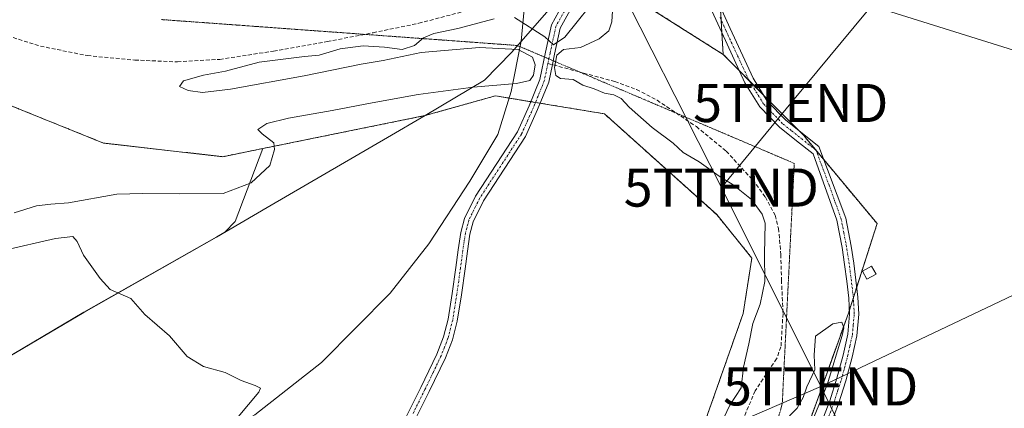
# Model space of a CAD drawing. Units: metres. Extents: x 580267 to 583710, y 4719643 to 4721997.
# Drawn here: x 581677 to 581935, y 4721513 to 4721615 of the extents above; entities that cross this region are included whole.
import ezdxf
from ezdxf.enums import TextEntityAlignment as Align

# ---------------------------------------------------------------- set-up
doc = ezdxf.new("R2010")
doc.units = ezdxf.units.M
doc.header["$MEASUREMENT"] = 0
for name, pattern in [('TRAZO_Y_PUNTO', [1, 0.5, -0.25, 0, -0.25]), ('TRAZOS', [0.75, 0.5, -0.25]), ('TRAZOS2', [0.375, 0.25, -0.125]), ('TRAZOSX2', [1.5, 1, -0.5])]:
    doc.linetypes.add(name, pattern=pattern)
doc.layers.get('0').update_dxf_attribs({"lineweight": 5})
for name, color, linetype, lineweight in [('Arbolado forestal', 92, 'TRAZOS', 0), ('Arbolado forestal CxS', 92, 'Continuous', 0), ('Camino', 19, 'Continuous', 0), ('Camino Cxs', 19, 'Continuous', 0), ('Camino eje', 39, 'TRAZO_Y_PUNTO', 13), ('Corriente natural lineal', 142, 'Continuous', 13), ('Cultivos herbáceos CxS', 92, 'Continuous', 0), ('Curva de nivel normal', 36, 'Continuous', 0), ('Edificación ligera', 1, 'Continuous', 0), ('Edificación ligera Cxs', 1, 'Continuous', 0), ('Municipio', 9, 'Continuous', 13), ('Municipio CxS', 142, 'Continuous', 0), ('Pastizal CxS', 92, 'Continuous', 0), ('Prado', 92, 'Continuous', 0), ('Prado CxS', 92, 'Continuous', 0), ('Senda', 19, 'TRAZOSX2', 0), ('Tendido', 6, 'Continuous', 0), ('Torre de tendido puntual', 7, 'Continuous', 0), ('Vía pecuaria eje', 92, 'TRAZOS2', 0)]:
    doc.layers.add(name, color=color, linetype=linetype, lineweight=lineweight)

# ---------------------------------------------------------------- blocks, each defined once
blk = doc.blocks.new('*U160')
at = {"layer": 'Cultivos herbáceos CxS', "color": 92, "linetype": 'Continuous', "lineweight": 0}
blk.add_polyline3d([(581667.23, 4721522.52, 411.86), (581694, 4721538.32, 410.41), (581728.82, 4721558.11, 408.95), (581730.95, 4721559.35, 408.53), (581733.65, 4721562.21, 407.64), (581740.9, 4721581.32, 404.81), (581783.45, 4721589.96, 406.23), (581801.98, 4721595.17, 405.46), (581816.12, 4721592.83, 405.6), (581830.56, 4721590.44, 405.81), (581860.01, 4721563.97, 405.55), (581869.24, 4721552.57, 405.54), (581866.94, 4721537.98, 405.38), (581850.29, 4721490.67, 405.22)], dxfattribs=at)
blk = doc.blocks.new('5TTEND')
blk.add_text('5TTEND', height=10).set_placement((0, 0), align=Align.MIDDLE_CENTER)

msp = doc.modelspace()

# ---------------------------------------------------------------- linework, layer by layer
at = {"layer": 'Arbolado forestal', "color": 92, "linetype": 'TRAZOS', "lineweight": 0}
for points in [[(581207.66, 4721844.6, 409.39), (581208.27, 4721843.86, 409.65), (581229.51, 4721840.7, 406.58), (581235.16, 4721839.86, 407.6), (581270.48, 4721836.74, 405.2), (581293.56, 4721833.32, 404.95), (581329.69, 4721805.56, 405.45), (581330.21, 4721804.34, 405.47), (581332.54, 4721798.9, 405.87), (581342.15, 4721776.47, 406.49), (581367.68, 4721761.52, 406.57), (581368.77, 4721760.88, 406.52), (581369.85, 4721760.24, 406.48), (581456.93, 4721709.25, 405.84), (581506.02, 4721669.61, 405.19), (581572.45, 4721630.69, 404.44), (581641.05, 4721606.21, 404.2), (581699.1, 4721582.77, 404.11), (581730.39, 4721579.19, 404.5), (581740.9, 4721581.32, 404.81)], [(581861.72, 4721606.02, 404.18), (581834.44, 4721623.31, 403.44), (581830.92, 4721626.54, 404.12), (581830.02, 4721627.36, 404.03), (581829.12, 4721628.19, 403.98), (581826.69, 4721630.41, 403.76), (581825.03, 4721634.31, 402.43)], [(581876.77, 4721488.34, 404.91), (581890.09, 4721525.61, 404.77), (581894.64, 4721538.32, 404.05), (581894.83, 4721538.93, 404.02), (581895.87, 4721542.18, 404.08), (581896.76, 4721544.97, 404.26), (581902.1, 4721561.62, 403.98), (581888.1, 4721578.42, 404.51), (581886.1, 4721580.83, 404.58), (581886.01, 4721580.93, 404.57), (581882.86, 4721584.71, 404.69), (581881.64, 4721585.95, 404.76), (581872.29, 4721595.37, 404.39), (581868.47, 4721599.22, 404.12), (581865.98, 4721601.73, 404.07), (581861.72, 4721606.02, 404.18)], [(581740.9, 4721581.32, 404.81), (581783.45, 4721589.96, 406.23), (581801.98, 4721595.17, 405.46), (581805.53, 4721594.58, 405.53), (581811.24, 4721593.63, 405.49), (581812.47, 4721593.43, 405.51), (581813.69, 4721593.23, 405.54), (581816.12, 4721592.83, 405.6), (581830.56, 4721590.44, 405.81), (581860.01, 4721563.97, 405.55), (581869.24, 4721552.57, 405.54), (581866.94, 4721537.98, 405.38), (581850.29, 4721490.67, 405.22), (581834.48, 4721476.53, 405.8), (581876.64, 4721387.96, 405.8), (581899.07, 4721353.66, 405.17), (581929.62, 4721272.32, 406.35), (581934.56, 4721264.17, 406.59)]]:
    msp.add_polyline3d(points, dxfattribs=at)
at = {"layer": 'Arbolado forestal CxS', "color": 92, "linetype": 'Continuous', "lineweight": 0}
for points in [[(581834.44, 4721623.31, 403.44), (581861.72, 4721606.02, 404.18), (581882.86, 4721584.71, 404.69), (581902.1, 4721561.62, 403.98), (581894.64, 4721538.32, 404.05), (581890.09, 4721525.61, 404.77), (581876.77, 4721488.34, 404.91)], [(582070.34, 4721129.25, 405.68), (582056.45, 4721144.33, 405.75), (582044.87, 4721156.9, 407.67), (582019.4, 4721185.52, 408.01), (581986.66, 4721199.35, 410.67), (581958.07, 4721225.35, 408.27), (581934.56, 4721264.17, 406.59), (581929.62, 4721272.32, 406.35), (581899.07, 4721353.66, 405.17), (581876.64, 4721387.96, 405.8), (581834.48, 4721476.53, 405.8), (581850.29, 4721490.67, 405.22), (581866.94, 4721537.98, 405.38), (581869.24, 4721552.57, 405.54), (581860.01, 4721563.97, 405.55), (581830.56, 4721590.44, 405.81), (581816.12, 4721592.83, 405.6), (581801.98, 4721595.17, 405.46), (581783.45, 4721589.96, 406.23), (581740.9, 4721581.32, 404.81), (581730.39, 4721579.19, 404.5), (581699.1, 4721582.77, 404.11), (581641.06, 4721606.21, 404.2)]]:
    msp.add_polyline3d(points, dxfattribs=at)
at = {"layer": 'Camino', "color": 19, "linetype": 'Continuous', "lineweight": 0}
for points in [[(581860.45, 4721619.59, 403.4), (581863.53, 4721612.81, 403.44), (581869.55, 4721599.77, 403.96), (581873.29, 4721593.77, 404.51), (581878.12, 4721588.74, 404.83), (581886.83, 4721581.83, 404.48), (581893.87, 4721563.01, 404.94), (581895.27, 4721555.72, 404.95), (581895.98, 4721551.25, 404.72), (581896.55, 4721546.76, 404.41), (581897.08, 4721542.28, 404.04), (581897.32, 4721537.8, 403.76), (581896.79, 4721532.16, 403.65), (581895.53, 4721526.53, 403.78), (581893.89, 4721520.32, 403.84), (581891.94, 4721514.25, 403.65), (581889.69, 4721508.33, 403.77)], [(581776.11, 4721505.98, 409.38), (581782.38, 4721518.6, 408.53), (581786.59, 4721527.36, 407.64), (581788.34, 4721531.85, 407.26), (581789.55, 4721536.52, 407.03), (581790.62, 4721543.3, 406.95), (581791.59, 4721550.09, 406.92), (581792.2, 4721554.7, 406.86), (581792.87, 4721559.3, 406.77), (581793.84, 4721562.92, 406.63), (581796.72, 4721568.81, 406.49), (581807.72, 4721585.67, 405.9), (581810.8, 4721592.53, 405.58), (581813.61, 4721599.49, 405.06), (581815.11, 4721606.64, 404.95), (581816.68, 4721613.83, 404.58), (581819.58, 4721619.02, 404.28)], [(581821.57, 4721617.62, 404.32), (581818.97, 4721612.97, 404.66), (581817.48, 4721606.13, 404.77), (581816.89, 4721603.35, 404.8), (581815.94, 4721598.79, 405.19), (581813.03, 4721591.59, 405.62), (581809.86, 4721584.51, 405.9), (581798.83, 4721567.62, 406.41), (581796.12, 4721562.07, 406.66), (581795.25, 4721558.81, 406.7), (581794.6, 4721554.37, 406.7), (581793.99, 4721549.76, 406.74), (581793.02, 4721542.94, 406.83), (581791.92, 4721536.03, 406.93), (581790.65, 4721531.12, 407.25), (581788.82, 4721526.4, 407.73), (581784.55, 4721517.54, 408.53), (581778.27, 4721504.88, 409.28)], [(581887.44, 4721509.21, 404.18), (581889.66, 4721515.04, 404.2), (581891.56, 4721521, 404.21), (581893.18, 4721527.11, 404.36), (581894.4, 4721532.54, 404.36), (581894.89, 4721537.84, 404.04), (581894.66, 4721542.07, 404.05), (581894.15, 4721546.46, 404.21), (581893.58, 4721550.9, 404.51), (581892.89, 4721555.3, 404.74), (581891.49, 4721562.55, 404.89), (581885.33, 4721579.93, 404.54), (581880.97, 4721583.39, 404.86), (581876.49, 4721586.95, 404.8), (581871.37, 4721592.28, 404.79), (581867.42, 4721598.62, 404.3), (581861.33, 4721611.8, 403.54), (581858.25, 4721618.59, 403.44)]]:
    msp.add_polyline3d(points, dxfattribs=at)
at = {"layer": 'Camino Cxs', "color": 19, "linetype": 'Continuous', "lineweight": 0}
for points in [[(581860.45, 4721619.59, 403.4), (581863.53, 4721612.81, 403.44), (581869.55, 4721599.77, 403.96), (581873.29, 4721593.77, 404.51), (581878.12, 4721588.74, 404.83), (581886.83, 4721581.83, 404.48), (581893.87, 4721563.01, 404.94), (581895.27, 4721555.72, 404.95), (581895.98, 4721551.25, 404.72), (581896.55, 4721546.76, 404.41), (581897.08, 4721542.28, 404.04), (581897.32, 4721537.8, 403.76), (581896.79, 4721532.16, 403.65), (581895.53, 4721526.53, 403.78), (581893.89, 4721520.32, 403.84), (581891.94, 4721514.25, 403.65), (581889.69, 4721508.33, 403.77)], [(581776.11, 4721505.98, 409.38), (581782.38, 4721518.6, 408.53), (581786.59, 4721527.36, 407.64), (581788.34, 4721531.85, 407.26), (581789.55, 4721536.52, 407.03), (581790.62, 4721543.3, 406.95), (581791.59, 4721550.09, 406.92), (581792.2, 4721554.7, 406.86), (581792.87, 4721559.3, 406.77), (581793.84, 4721562.92, 406.63), (581796.72, 4721568.81, 406.49), (581807.72, 4721585.67, 405.9), (581810.8, 4721592.53, 405.58), (581813.61, 4721599.49, 405.06), (581815.11, 4721606.64, 404.95), (581816.68, 4721613.83, 404.58), (581819.58, 4721619.02, 404.28)], [(581821.57, 4721617.62, 404.32), (581818.97, 4721612.97, 404.66), (581817.48, 4721606.13, 404.77), (581816.89, 4721603.35, 404.8), (581815.94, 4721598.79, 405.19), (581813.03, 4721591.59, 405.62), (581809.86, 4721584.51, 405.9), (581798.83, 4721567.62, 406.41), (581796.12, 4721562.07, 406.66), (581795.25, 4721558.81, 406.7), (581794.6, 4721554.37, 406.7), (581793.99, 4721549.76, 406.74), (581793.02, 4721542.94, 406.83), (581791.92, 4721536.03, 406.93), (581790.65, 4721531.12, 407.25), (581788.82, 4721526.4, 407.73), (581784.55, 4721517.54, 408.53), (581778.27, 4721504.88, 409.28)], [(581887.44, 4721509.21, 404.18), (581889.66, 4721515.04, 404.2), (581891.56, 4721521, 404.21), (581893.18, 4721527.11, 404.36), (581894.4, 4721532.54, 404.36), (581894.89, 4721537.84, 404.04), (581894.66, 4721542.07, 404.05), (581894.15, 4721546.46, 404.21), (581893.58, 4721550.9, 404.51), (581892.89, 4721555.3, 404.74), (581891.49, 4721562.55, 404.89), (581885.33, 4721579.93, 404.54), (581880.97, 4721583.39, 404.86), (581876.49, 4721586.95, 404.8), (581871.37, 4721592.28, 404.79), (581867.42, 4721598.62, 404.3), (581861.33, 4721611.8, 403.54), (581858.25, 4721618.59, 403.44)]]:
    msp.add_polyline3d(points, dxfattribs=at)
at = {"layer": 'Camino eje', "color": 39, "linetype": 'TRAZO_Y_PUNTO', "lineweight": 13}
for points in [[(581829.25, 4721626.72, 404.08), (581826.32, 4721624.27, 404.01), (581824.45, 4721622.7, 404.14), (581822.59, 4721620.59, 404.26), (581820.58, 4721618.32, 404.28), (581817.83, 4721613.4, 404.61), (581816.3, 4721606.39, 404.87), (581816, 4721605, 404.88), (581815.72, 4721603.66, 404.87)], [(581888.57, 4721508.77, 403.97), (581890.8, 4721514.65, 403.88), (581891.75, 4721517.63, 403.88), (581892.73, 4721520.66, 404.02), (581893.55, 4721523.77, 404.12), (581894.36, 4721526.82, 404.07), (581894.97, 4721529.54, 404.02), (581895.6, 4721532.35, 403.96), (581895.84, 4721535, 403.92), (581896.11, 4721537.82, 403.88), (581895.87, 4721542.18, 404.08), (581895.61, 4721544.42, 404.19), (581895.35, 4721546.61, 404.32), (581895.07, 4721548.83, 404.44), (581894.78, 4721551.08, 404.62), (581894.44, 4721553.28, 404.79), (581894.08, 4721555.51, 404.84), (581893.38, 4721559.16, 404.85), (581892.68, 4721562.78, 404.92), (581889.6, 4721571.47, 404.12), (581886.08, 4721580.88, 404.57), (581879.55, 4721586.07, 404.74), (581877.31, 4721587.85, 404.88), (581872.33, 4721593.03, 404.73), (581868.49, 4721599.2, 404.12), (581865.44, 4721605.79, 403.77), (581862.43, 4721612.31, 403.48), (581860.89, 4721615.7, 403.44)], [(581815.72, 4721603.66, 404.87), (581815.25, 4721601.42, 404.99), (581814.78, 4721599.14, 405.13), (581811.92, 4721592.06, 405.58), (581810.38, 4721588.63, 405.77), (581808.79, 4721585.09, 405.9), (581803.28, 4721576.65, 406.16), (581797.78, 4721568.22, 406.46), (581794.98, 4721562.5, 406.65), (581794.06, 4721559.06, 406.74), (581793.4, 4721554.54, 406.78), (581792.79, 4721549.93, 406.83), (581792.31, 4721546.53, 406.87), (581791.82, 4721543.12, 406.9), (581791.29, 4721539.73, 406.92), (581790.74, 4721536.28, 406.98), (581789.5, 4721531.49, 407.25), (581788.58, 4721529.13, 407.45), (581787.71, 4721526.88, 407.69), (581785.57, 4721522.45, 408.15), (581783.47, 4721518.07, 408.53), (581780.33, 4721511.76, 408.98)]]:
    msp.add_polyline3d(points, dxfattribs=at)
at = {"layer": 'Corriente natural lineal', "color": 142, "linetype": 'Continuous', "lineweight": 13}
msp.add_polyline3d([(581675.44, 4721461.78, 413.63), (581701.68, 4721488.79, 412.45), (581717.75, 4721499.41, 411.07), (581738.8, 4721511.44, 409.62), (581756.34, 4721525.14, 408.62), (581774.32, 4721543.31, 407.46), (581784.5, 4721556.3, 406.92), (581795.25, 4721572.75, 406.23), (581802.55, 4721585.04, 405.9), (581806.07, 4721596.3, 405.02), (581808.69, 4721609.55, 405.12), (581809.52, 4721617.87, 404.3), (581807.99, 4721623.82, 403.86), (581796.4, 4721635.27, 400.95)], dxfattribs=at)
at = {"layer": 'Cultivos herbáceos CxS', "color": 92, "linetype": 'Continuous', "lineweight": 0}
for points in [[(581861.72, 4721606.02, 404.18), (581861.39, 4721611.67, 403.54), (581861.19, 4721615.03, 403.44), (581860.99, 4721618.39, 403.39), (581860.68, 4721623.69, 403.4), (581861.02, 4721623.81, 403.39), (581872.1, 4721627.83, 402.91), (581944.85, 4721604.93, 401.64), (581971.41, 4721596.76, 401.35), (581983.25, 4721606.02, 400.3), (581960.4, 4721625.77, 402.3), (581928.2, 4721652.79, 402.29), (581916.15, 4721670.7, 402.94), (581916.15, 4721700.42, 403.23), (581916.15, 4721701.2, 403.23), (581916.84, 4721702.09, 403.23), (581941.46, 4721733.89, 402.86), (581942.3, 4721734.97, 402.82), (581943.69, 4721735.27, 402.81), (581994.68, 4721746.32, 402.89), (582055.97, 4721768.14, 399.76), (582092.56, 4721760.91, 400.97), (582120.37, 4721749.44, 401.14), (582126.6, 4721754.63, 401.72)], [(581876.77, 4721488.34, 404.91), (581890.09, 4721525.61, 404.77), (581894.64, 4721538.32, 404.05), (581902.1, 4721561.62, 403.98), (581882.86, 4721584.71, 404.69), (581861.72, 4721606.02, 404.18), (581860.68, 4721623.69, 403.4), (581861.02, 4721623.81, 403.39), (581872.11, 4721627.83, 402.91), (581944.85, 4721604.93, 401.64)], [(581876.77, 4721488.34, 404.91), (581890.09, 4721525.61, 404.77), (581894.64, 4721538.32, 404.05), (581894.83, 4721538.93, 404.02), (581895.87, 4721542.18, 404.08), (581896.76, 4721544.97, 404.26), (581902.1, 4721561.62, 403.98), (581888.1, 4721578.42, 404.51), (581886.1, 4721580.83, 404.58), (581886.01, 4721580.93, 404.57), (581882.86, 4721584.71, 404.69), (581881.64, 4721585.95, 404.76), (581872.29, 4721595.37, 404.39), (581868.47, 4721599.22, 404.12), (581865.98, 4721601.73, 404.07), (581861.72, 4721606.02, 404.18)], [(581740.9, 4721581.32, 404.81), (581783.45, 4721589.96, 406.23), (581801.98, 4721595.17, 405.46), (581805.53, 4721594.58, 405.53), (581811.24, 4721593.63, 405.49), (581812.47, 4721593.43, 405.51), (581813.69, 4721593.23, 405.54), (581816.12, 4721592.83, 405.6), (581830.56, 4721590.44, 405.81), (581860.01, 4721563.97, 405.55), (581869.24, 4721552.57, 405.54), (581866.94, 4721537.98, 405.38), (581850.29, 4721490.67, 405.22), (581834.48, 4721476.53, 405.8), (581876.64, 4721387.96, 405.8), (581899.07, 4721353.66, 405.17), (581929.62, 4721272.32, 406.35), (581934.56, 4721264.17, 406.59)], [(581740.9, 4721581.32, 404.81), (581733.65, 4721562.21, 407.64), (581730.95, 4721559.35, 408.53), (581728.82, 4721558.11, 408.95), (581694, 4721538.32, 410.41), (581667.23, 4721522.52, 411.86), (581637.18, 4721505.5, 413.76), (581608.28, 4721488.51, 415.21), (581605.12, 4721486.77, 415.55)]]:
    msp.add_polyline3d(points, dxfattribs=at)
at = {"layer": 'Curva de nivel normal', "color": 36, "linetype": 'Continuous', "lineweight": 0}
for points in [[(581832.84, 4721620.38, 405), (581832.48, 4721614.6, 405), (581831.7, 4721612.27, 405), (581829.16, 4721610.11, 405), (581824.28, 4721607.84, 405), (581819.81, 4721607.29, 405), (581818.07, 4721605.81, 405), (581817.42, 4721602.59, 405), (581817.83, 4721600.47, 405), (581819.03, 4721599.68, 405), (581822.33, 4721599.43, 405), (581824.87, 4721597.97, 405), (581827.89, 4721596.99, 405), (581830.54, 4721595.86, 405), (581833.05, 4721595.42, 405), (581834.96, 4721594.5, 405), (581837.06, 4721592.21, 405), (581843.06, 4721586.82, 405), (581848.55, 4721582.72, 405), (581851.25, 4721580.29, 405), (581855.44, 4721577.8, 405), (581860.63, 4721574.04, 405), (581864.37, 4721571.8, 405), (581869.11, 4721567.97, 405), (581871.95, 4721564.13, 405), (581872.74, 4721561.77, 405), (581872.57, 4721553.59, 405), (581872.63, 4721546.43, 405), (581871.43, 4721540.45, 405), (581869.5, 4721535.36, 405), (581868.45, 4721530.03, 405), (581867.06, 4721523.9, 405), (581866.4, 4721518.5, 405), (581863.48, 4721513.93, 405), (581861.13, 4721508.93, 405)], [(581806.94, 4721615.69, 405), (581814.9, 4721610.62, 405), (581817.22, 4721608.52, 405), (581820.2, 4721610.56, 405), (581826.6, 4721618.64, 405)], [(581675.69, 4721564.47, 405), (581681.5, 4721566.28, 405), (581685.28, 4721566.72, 405), (581689.98, 4721567.09, 405), (581702.6, 4721569.38, 405), (581709.42, 4721569.53, 405), (581719.02, 4721569.46, 405), (581730.53, 4721569.49, 405), (581737.88, 4721572.34, 405), (581742.72, 4721576.87, 405), (581744, 4721581.08, 405), (581743.79, 4721582.86, 405), (581740.74, 4721585.19, 405), (581739.62, 4721586.36, 405), (581741.94, 4721587.93, 405), (581747.68, 4721589.26, 405), (581759.15, 4721591.29, 405), (581769.65, 4721593.33, 405), (581781.72, 4721595.51, 405), (581796.11, 4721597.43, 405), (581807.5, 4721598.4, 405), (581811, 4721599.19, 405), (581811.97, 4721600.62, 405), (581812.34, 4721603.29, 405), (581811.66, 4721605.33, 405), (581807.96, 4721607.34, 405), (581797.74, 4721607.82, 405), (581782.47, 4721606.5, 405), (581772.46, 4721604.47, 405), (581766.71, 4721603.48, 405), (581751.78, 4721600.38, 405), (581732.46, 4721596.89, 405), (581725.14, 4721596.06, 405), (581721.37, 4721596.54, 405), (581719.02, 4721597.63, 405), (581720.14, 4721599.11, 405), (581725.38, 4721600.62, 405), (581731.15, 4721601.65, 405), (581740, 4721604.01, 405), (581751.86, 4721605.48, 405), (581755.73, 4721605.81, 405), (581761.18, 4721607.51, 405), (581767.25, 4721608.29, 405), (581772.83, 4721607.94, 405), (581777.5, 4721607.33, 405), (581780.72, 4721608.42, 405), (581783.11, 4721610.36, 405), (581785.83, 4721611.54, 405), (581792.11, 4721612.85, 405), (581801.61, 4721615.4, 405)], [(581672.82, 4721554.53, 410), (581686.5, 4721557.67, 410), (581691.06, 4721558.2, 410), (581692.17, 4721556.94, 410), (581693.88, 4721553.32, 410), (581698.22, 4721547.23, 410), (581700.9, 4721544.28, 410), (581706.29, 4721541.96, 410), (581710, 4721537.78, 410), (581716.44, 4721532.18, 410), (581721.11, 4721526.72, 410), (581725.39, 4721524.12, 410), (581731.06, 4721522.5, 410), (581735.22, 4721520.44, 410), (581738.92, 4721519.12, 410), (581740.34, 4721518.43, 410), (581739.9, 4721517.32, 410), (581734.43, 4721510.84, 410)], [(581883.39, 4721505.59, 405), (581889.02, 4721519.27, 405), (581892.97, 4721532.26, 405), (581893.4, 4721534.24, 405), (581892.83, 4721535.74, 405), (581890.46, 4721535.32, 405), (581885.96, 4721532.06, 405), (581885.59, 4721527.1, 405), (581885.79, 4721523.22, 405), (581883.65, 4721518.77, 405), (581882.73, 4721515.95, 405), (581881.14, 4721513.13, 405), (581879.08, 4721511.18, 405)]]:
    msp.add_polyline3d(points, dxfattribs=at)
at = {"layer": 'Edificación ligera', "color": 1, "linetype": 'Continuous', "lineweight": 0}
msp.add_polyline3d([(581901.83, 4721548.35, 408.44), (581899.44, 4721547.01, 406.66), (581898.26, 4721549.11, 407.76), (581900.64, 4721550.47, 408.64), (581901.83, 4721548.35, 408.44)], dxfattribs=at)
at = {"layer": 'Edificación ligera Cxs', "color": 1, "linetype": 'Continuous', "lineweight": 0}
msp.add_polyline3d([(581901.83, 4721548.35, 408.44), (581899.44, 4721547.01, 406.66), (581898.26, 4721549.11, 407.76), (581900.64, 4721550.47, 408.64), (581901.83, 4721548.35, 408.44)], close=True, dxfattribs=at)
at = {"layer": 'Municipio', "color": 9, "linetype": 'Continuous', "lineweight": 13}
msp.add_polyline3d([(581667.22, 4721522.49, 411.86), (581693.99, 4721538.29, 410.41), (581728.81, 4721558.08, 408.95), (581742.09, 4721565.84, 407.68), (581752.69, 4721572.04, 407.14), (581773.61, 4721584.21, 406.21), (581783.49, 4721589.96, 406.23), (581799.07, 4721599.31, 404.14), (581806.17, 4721606.57, 404.31), (581819.1, 4721621.46, 404.19)], dxfattribs=at)
msp.add_polyline3d([(581667.22, 4721522.49, 411.86), (581693.99, 4721538.29, 410.41), (581728.81, 4721558.08, 408.95), (581742.09, 4721565.84, 407.68), (581752.69, 4721572.04, 407.14), (581773.61, 4721584.21, 406.21), (581783.49, 4721589.96, 406.23), (581799.07, 4721599.31, 404.14), (581806.17, 4721606.57, 404.31), (581819.1, 4721621.46, 404.19)], dxfattribs=at)
at = {"layer": 'Municipio CxS', "color": 142, "linetype": 'Continuous', "lineweight": 0}
for points in [[(581667.22, 4721522.49, 411.86), (581693.99, 4721538.29, 410.41), (581728.81, 4721558.08, 408.95), (581742.09, 4721565.84, 407.68), (581752.69, 4721572.04, 407.14), (581773.61, 4721584.21, 406.21), (581783.49, 4721589.96, 406.23), (581799.07, 4721599.31, 404.14), (581806.17, 4721606.57, 404.31), (581819.1, 4721621.46, 404.19)], [(581819.1, 4721621.46, 404.19), (581806.17, 4721606.57, 404.31), (581799.07, 4721599.31, 404.14), (581783.49, 4721589.96, 406.23), (581773.61, 4721584.21, 406.21), (581752.69, 4721572.04, 407.14), (581742.09, 4721565.84, 407.68), (581728.81, 4721558.08, 408.95), (581693.99, 4721538.29, 410.41), (581667.22, 4721522.49, 411.86)], [(581667.22, 4721522.49, 411.86), (581693.99, 4721538.29, 410.41), (581728.81, 4721558.08, 408.95), (581742.09, 4721565.84, 407.68), (581752.69, 4721572.04, 407.14), (581773.61, 4721584.21, 406.21), (581783.49, 4721589.96, 406.23), (581799.07, 4721599.31, 404.14), (581806.17, 4721606.57, 404.31), (581819.1, 4721621.46, 404.19)], [(581819.1, 4721621.46, 404.19), (581806.17, 4721606.57, 404.31), (581799.07, 4721599.31, 404.14), (581783.49, 4721589.96, 406.23), (581773.61, 4721584.21, 406.21), (581752.69, 4721572.04, 407.14), (581742.09, 4721565.84, 407.68), (581728.81, 4721558.08, 408.95), (581693.99, 4721538.29, 410.41), (581667.22, 4721522.49, 411.86)]]:
    msp.add_polyline3d(points, dxfattribs=at)
at = {"layer": 'Pastizal CxS', "color": 92, "linetype": 'Continuous', "lineweight": 0}
for points in [[(581861.72, 4721606.02, 404.18), (581861.39, 4721611.67, 403.54), (581861.19, 4721615.03, 403.44), (581860.99, 4721618.39, 403.39), (581860.68, 4721623.69, 403.4), (581861.02, 4721623.81, 403.39), (581872.1, 4721627.83, 402.91), (581944.85, 4721604.93, 401.64), (581971.41, 4721596.76, 401.35), (581983.25, 4721606.02, 400.3), (581960.4, 4721625.77, 402.3), (581928.2, 4721652.79, 402.29), (581916.15, 4721670.7, 402.94), (581916.15, 4721700.42, 403.23), (581916.15, 4721701.2, 403.23), (581916.84, 4721702.09, 403.23), (581941.46, 4721733.89, 402.86), (581942.3, 4721734.97, 402.82), (581943.69, 4721735.27, 402.81), (581994.68, 4721746.32, 402.89), (582055.97, 4721768.14, 399.76), (582092.56, 4721760.91, 400.97), (582120.37, 4721749.44, 401.14), (582126.6, 4721754.63, 401.72)], [(581861.72, 4721606.02, 404.18), (581834.44, 4721623.31, 403.44), (581830.92, 4721626.54, 404.12), (581830.02, 4721627.36, 404.03), (581829.12, 4721628.19, 403.98), (581826.69, 4721630.41, 403.76), (581825.03, 4721634.31, 402.43)], [(581944.85, 4721604.93, 401.64), (581872.11, 4721627.83, 402.91)], [(581860.68, 4721623.69, 403.4), (581861.72, 4721606.02, 404.18), (581834.44, 4721623.31, 403.44)]]:
    msp.add_polyline3d(points, dxfattribs=at)
at = {"layer": 'Prado', "color": 92, "linetype": 'Continuous', "lineweight": 0}
for points in [[(581207.66, 4721844.6, 409.39), (581208.27, 4721843.86, 409.65), (581229.51, 4721840.7, 406.58), (581235.16, 4721839.86, 407.6), (581270.48, 4721836.74, 405.2), (581293.56, 4721833.32, 404.95), (581329.69, 4721805.56, 405.45), (581330.21, 4721804.34, 405.47), (581332.54, 4721798.9, 405.87), (581342.15, 4721776.47, 406.49), (581367.68, 4721761.52, 406.57), (581368.77, 4721760.88, 406.52), (581369.85, 4721760.24, 406.48), (581456.93, 4721709.25, 405.84), (581506.02, 4721669.61, 405.19), (581572.45, 4721630.69, 404.44), (581641.05, 4721606.21, 404.2), (581699.1, 4721582.77, 404.11), (581730.39, 4721579.19, 404.5), (581740.9, 4721581.32, 404.81)], [(581740.9, 4721581.32, 404.81), (581733.65, 4721562.21, 407.64), (581730.95, 4721559.35, 408.53), (581728.82, 4721558.11, 408.95), (581694, 4721538.32, 410.41), (581667.23, 4721522.52, 411.86), (581637.18, 4721505.5, 413.76), (581608.28, 4721488.51, 415.21), (581605.12, 4721486.77, 415.55)]]:
    msp.add_polyline3d(points, dxfattribs=at)
at = {"layer": 'Prado CxS', "color": 92, "linetype": 'Continuous', "lineweight": 0}
msp.add_polyline3d([(581641.06, 4721606.21, 404.2), (581699.1, 4721582.77, 404.11), (581730.39, 4721579.19, 404.5), (581740.9, 4721581.32, 404.81), (581733.65, 4721562.21, 407.64), (581730.95, 4721559.35, 408.53), (581728.82, 4721558.11, 408.95), (581694, 4721538.32, 410.41), (581667.23, 4721522.52, 411.86)], dxfattribs=at)
at = {"layer": 'Senda', "color": 19, "linetype": 'TRAZOSX2', "lineweight": 0}
for points in [[(581668.26, 4721612.72, 404.17), (581682.58, 4721608.2, 404.05), (581694.88, 4721605.72, 404.06), (581707.35, 4721604.55, 403.94), (581718.5, 4721604.08, 404.03), (581729.62, 4721604.74, 404.17), (581743.76, 4721606.9, 404.45), (581757.84, 4721609.41, 404.07), (581769.86, 4721611.73, 404.06), (581781.84, 4721614.21, 403.89), (581794.28, 4721617.5, 404.01), (581806.55, 4721621.32, 404.06), (581812.65, 4721624.46, 403.64), (581815.68, 4721625.97, 403.55), (581818.9, 4721626.63, 403.73), (581823.12, 4721626.66, 403.95), (581829.25, 4721626.72, 404.08)], [(581815.72, 4721603.66, 404.87), (581825.1, 4721601.14, 404.14), (581833.3, 4721598.92, 403.75), (581839, 4721596.85, 403.62), (581844.38, 4721594.01, 403.43), (581854.68, 4721587.08, 403.35), (581862.52, 4721580.63, 403.38), (581869.46, 4721573.06, 403.55), (581872.82, 4721568.58, 403.63), (581875.35, 4721563.79, 404.05), (581876.24, 4721560.32, 403.84), (581876.82, 4721553.54, 403.42), (581877.01, 4721546.76, 403.54), (581877.41, 4721537.98, 403.71), (581876.88, 4721529.22, 403.86), (581875.73, 4721526.12, 403.92), (581873.84, 4721523.33, 403.84), (581870.1, 4721517.7, 403.98), (581866.47, 4721509.13, 403.57)]]:
    msp.add_polyline3d(points, dxfattribs=at)
at = {"layer": 'Tendido', "color": 6, "linetype": 'Continuous', "lineweight": 0}
for points in [[(581658.67, 4721973.13, 403.97), (581662.02, 4721966.42, 404.21), (581702.97, 4721883.93, 403.86), (581744.76, 4721800.41, 403.5), (581789.78, 4721711.94, 403.46), (581830.78, 4721631.41, 403.58), (581861.23, 4721571.08, 405.19)], [(581861.23, 4721571.08, 405.19), (581879.44, 4721593.28, 403.85), (581929.74, 4721653.94, 402.52), (581976.29, 4721709.12, 402.15), (582017.61, 4721759.76, 402.79), (582082.01, 4721850.88, 415.77)], [(581887.3, 4721518.86, 405.28), (582003.95, 4721574.24, 401.34), (582183.55, 4721657.99, 401.28), (582382.7, 4721751.08, 414.89)], [(581861.23, 4721571.08, 405.19), (581887.3, 4721518.86, 405.28)], [(581591.13, 4721389.5, 418.43), (581742.57, 4721456.27, 412.35), (581887.3, 4721518.86, 405.28)], [(581887.3, 4721518.86, 405.28), (581940.42, 4721410.82, 402)]]:
    msp.add_polyline3d(points, dxfattribs=at)
at = {"layer": 'Vía pecuaria eje', "color": 92, "linetype": 'TRAZOS2', "lineweight": 0}
for points in [[(581714.33, 4721615.19, 401.63), (581719.25, 4721614.83, 401.2), (581724.16, 4721614.48, 401.15), (581729.08, 4721614.12, 401.32), (581734, 4721613.76, 401.66), (581738.91, 4721613.4, 402.33), (581743.83, 4721613.04, 402.8), (581748.75, 4721612.68, 403.19), (581753.66, 4721612.32, 403.28), (581758.58, 4721611.97, 403.39), (581763.5, 4721611.61, 403.92), (581767.65, 4721611.3, 404.13), (581768.41, 4721611.25, 404.15), (581773.33, 4721610.89, 404.31), (581778.24, 4721610.53, 404.46), (581783.16, 4721610.17, 404.65), (581788.08, 4721609.82, 405.01), (581792.99, 4721609.46, 405.18), (581797.91, 4721609.1, 405.12), (581802.83, 4721608.74, 405.03), (581807.74, 4721608.38, 404.96)], [(581807.69, 4721608.38, 404.95), (581812.23, 4721606.45, 405.1), (581814.84, 4721605.34, 404.91), (581815.97, 4721604.86, 404.88), (581816.78, 4721604.51, 404.83), (581817.11, 4721604.37, 404.75), (581821.32, 4721602.58, 403.86), (581824.01, 4721601.43, 404.12), (581825.86, 4721600.65, 404.2), (581830.4, 4721598.71, 404.04), (581834.94, 4721596.78, 404.19), (581839.49, 4721594.84, 403.79), (581844.03, 4721592.91, 403.55), (581848.57, 4721590.98, 403.43), (581849.44, 4721590.61, 403.42), (581853.11, 4721589.04, 403.37), (581857.65, 4721587.11, 403.14), (581862.2, 4721585.18, 403.09), (581866.74, 4721583.24, 403.1), (581871.28, 4721581.31, 403.37), (581875.82, 4721579.37, 403.45), (581880.36, 4721577.44, 403.57), (581880.12, 4721572.58, 403.03), (581879.88, 4721567.73, 403.36), (581879.64, 4721562.87, 403.35), (581879.39, 4721558.01, 403.41), (581879.15, 4721553.16, 403.43), (581878.91, 4721548.3, 403.42), (581878.66, 4721543.44, 403.42), (581878.42, 4721538.59, 403.68), (581878.18, 4721533.73, 404), (581877.94, 4721528.87, 404.02), (581877.69, 4721524.02, 403.92), (581877.45, 4721519.16, 403.92), (581877.21, 4721514.3, 404.15), (581875.94, 4721509.72, 404.91)]]:
    msp.add_polyline3d(points, dxfattribs=at)

# ---------------------------------------------------------------- block references
at = {"layer": 'Cultivos herbáceos CxS', "color": 92, "linetype": 'Continuous', "lineweight": 0}
msp.add_blockref('*U160', (0, 0), dxfattribs=at)
at = {"layer": 'Torre de tendido puntual', "linetype": 'Continuous', "lineweight": 0}
for p in [(581879.44, 4721593.28, 403.95), (581861.23, 4721571.08, 404.89), (581887.3, 4721518.86, 404.55)]:
    msp.add_blockref('5TTEND', p, dxfattribs=at)

doc.saveas('drawing.dxf')
